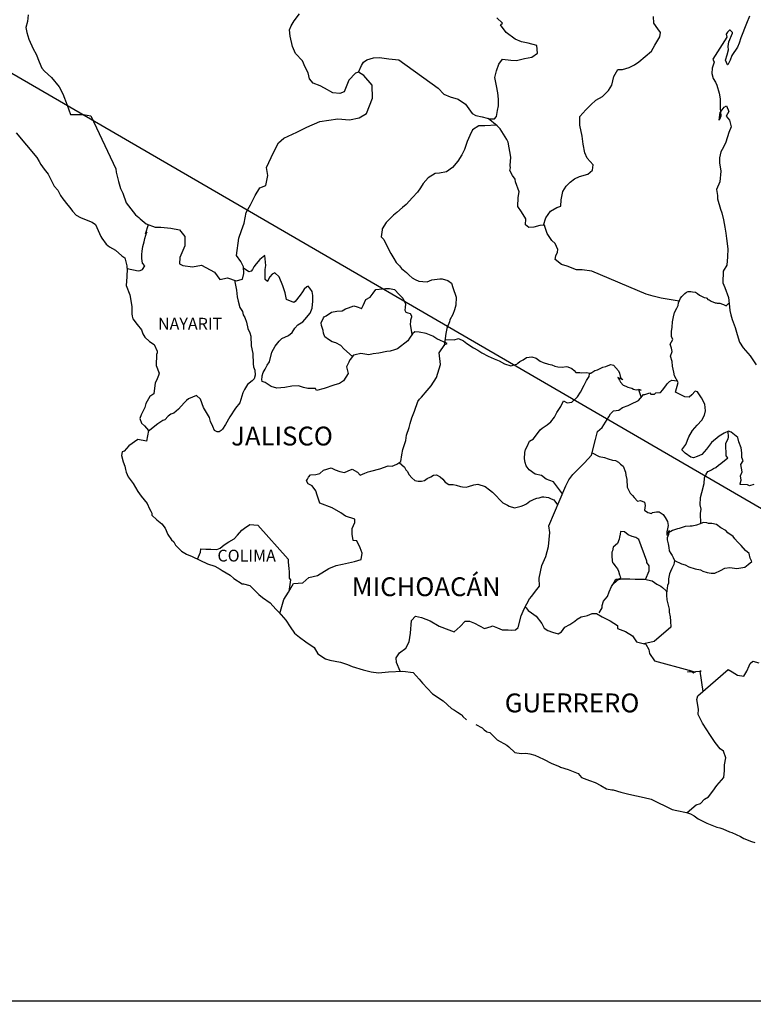
# Model space of a CAD drawing. Units: millimetres. Extents: x 797361 to 808979, y 2755600 to 2757400.
# Drawn here: x 799441 to 799534, y 2757034 to 2757159 of the extents above; entities that cross this region are included whole.
import ezdxf

# ---------------------------------------------------------------- set-up
doc = ezdxf.new("R2010")
doc.units = ezdxf.units.MM
doc.header["$LTSCALE"] = 40
doc.layers.add('Lomo', color=7, linetype='Continuous')
doc.styles.add('ROMANS', font='ROMANS', dxfattribs={"height": 0.2})
picture_1 = doc.add_image_def('image2.jpg', size_in_pixel=(1022, 614))

msp = doc.modelspace()

# ---------------------------------------------------------------- linework, layer by layer
at = {"layer": 'Lomo'}
msp.add_line((799431.36, 2757157.55), (799643.14, 2757034.61, 2.32), dxfattribs=at)
at = {"layer": 'Lomo', "color": 5, "linetype": 'Continuous'}
for p, q in [((799440.3, 2757145.07), (799442.95, 2757141.96)), ((799442.95, 2757141.96), (799443.25, 2757141.42)), ((799443.25, 2757141.42), (799443.44, 2757141.07)), ((799443.44, 2757141.07), (799443.89, 2757140.48)), ((799443.89, 2757140.48), (799444.37, 2757139.84)), ((799444.37, 2757139.84), (799445.16, 2757138.31)), ((799445.16, 2757138.31), (799445.6, 2757137.77)), ((799445.6, 2757137.77), (799445.95, 2757137.13)), ((799445.95, 2757137.13), (799446.24, 2757136.69)), ((799446.24, 2757136.69), (799446.88, 2757135.89)), ((799446.88, 2757135.89), (799447.13, 2757135.6)), ((799447.13, 2757135.6), (799447.47, 2757135.11)), ((799447.47, 2757135.11), (799447.96, 2757134.62)), ((799447.96, 2757134.62), (799448.5, 2757134.32)), ((799448.5, 2757134.32), (799449.03, 2757134.12)), ((799449.03, 2757134.12), (799449.97, 2757133.73)), ((799449.97, 2757133.73), (799450.41, 2757133.43)), ((799450.41, 2757133.43), (799451.1, 2757131.9)), ((799451.1, 2757131.9), (799451.24, 2757131.66)), ((799451.24, 2757131.66), (799451.78, 2757130.91)), ((799451.78, 2757130.91), (799452.18, 2757130.57)), ((799452.18, 2757130.57), (799452.97, 2757130.17)), ((799452.97, 2757130.17), (799453.75, 2757129.44)), ((799453.75, 2757129.44), (799454.14, 2757129.19)), ((799454.14, 2757129.19), (799454.39, 2757128.16)), ((799454.39, 2757128.16), (799454.39, 2757127.96)), ((799454.39, 2757127.96), (799454.44, 2757127.81)), ((799454.44, 2757127.81), (799454.39, 2757126.77)), ((799454.44, 2757127.81), (799454.44, 2757127.81)), ((799454.39, 2757126.77), (799454.34, 2757125.64)), ((799454.34, 2757125.64), (799454.78, 2757124.46)), ((799454.78, 2757124.46), (799455.03, 2757122.97)), ((799455.03, 2757122.97), (799455.03, 2757122.04)), ((799455.03, 2757122.04), (799455.08, 2757121.74)), ((799455.08, 2757121.74), (799455.18, 2757121.4)), ((799455.18, 2757121.4), (799455.72, 2757120.71)), ((799455.72, 2757120.71), (799456.26, 2757120.01)), ((799456.26, 2757120.01), (799456.46, 2757119.52)), ((799456.46, 2757119.52), (799456.7, 2757119.08)), ((799456.7, 2757119.08), (799457.29, 2757118.54)), ((799457.29, 2757118.54), (799457.88, 2757118.14)), ((799457.88, 2757118.14), (799458.27, 2757117.3)), ((799458.18, 2757116.86), (799458.13, 2757115.48)), ((799458.27, 2757117.1), (799458.18, 2757116.86)), ((799458.27, 2757117.3), (799458.27, 2757117.1)), ((799458.13, 2757115.48), (799458.52, 2757114.49)), ((799458.52, 2757114.49), (799458.42, 2757114.19)), ((799457.99, 2757113.25), (799457.84, 2757111.88)), ((799458.18, 2757113.56), (799457.99, 2757113.25)), ((799458.42, 2757114.19), (799458.18, 2757113.56)), ((799457.84, 2757111.88), (799457.35, 2757111.53)), ((799456.82, 2757110.64), (799456.71, 2757110.14)), ((799457.35, 2757111.53), (799456.82, 2757110.64)), ((799456.71, 2757110.14), (799456.22, 2757109.21)), ((799456.22, 2757109.21), (799456.08, 2757108.71)), ((799456.08, 2757108.71), (799456.28, 2757108.13)), ((799456.28, 2757108.13), (799456.67, 2757107.78)), ((799456.67, 2757107.78), (799457.16, 2757107.19)), ((799457.16, 2757107.19), (799456.92, 2757105.85)), ((799455.79, 2757106.05), (799454.67, 2757105.26)), ((799456.92, 2757105.85), (799455.79, 2757106.05)), ((799453.83, 2757104.47), (799453.74, 2757104.03)), ((799454.08, 2757104.56), (799453.83, 2757104.47)), ((799454.67, 2757105.26), (799454.08, 2757104.56)), ((799454.67, 2757105.26), (799454.67, 2757105.26)), ((799453.74, 2757104.03), (799453.93, 2757103.23)), ((799453.93, 2757103.23), (799454.13, 2757102.64)), ((799454.13, 2757102.64), (799454.23, 2757102.25)), ((799454.23, 2757102.25), (799454.33, 2757101.9)), ((799454.33, 2757101.9), (799454.57, 2757101.31)), ((799454.57, 2757101.31), (799455.21, 2757100.43)), ((799455.21, 2757100.43), (799455.8, 2757099.44)), ((799455.8, 2757099.44), (799456.24, 2757098.85)), ((799456.24, 2757098.85), (799456.98, 2757097.91)), ((799456.98, 2757097.91), (799457.27, 2757097.22)), ((799457.27, 2757097.22), (799457.47, 2757096.92)), ((799457.47, 2757096.92), (799457.57, 2757096.68)), ((799457.57, 2757096.68), (799457.57, 2757096.43)), ((799457.57, 2757096.43), (799458.21, 2757095.84)), ((799458.21, 2757095.84), (799458.85, 2757095.3)), ((799458.85, 2757095.3), (799459.29, 2757094.75)), ((799459.29, 2757094.75), (799459.63, 2757093.96)), ((799459.63, 2757093.96), (799460.07, 2757093.28)), ((799460.07, 2757093.28), (799460.37, 2757093.03)), ((799460.37, 2757093.03), (799460.61, 2757092.58)), ((799460.61, 2757092.58), (799461.35, 2757091.84)), ((799461.35, 2757091.84), (799461.99, 2757091.45)), ((799461.99, 2757091.45), (799462.72, 2757091.15)), ((799462.72, 2757091.15), (799464.68, 2757090.22)), ((799464.68, 2757090.22), (799464.68, 2757090.22)), ((799464.68, 2757090.22), (799465.61, 2757089.92)), ((799465.61, 2757089.92), (799466.3, 2757089.53)), ((799466.3, 2757089.53), (799466.55, 2757089.38)), ((799466.55, 2757089.38), (799467.57, 2757088.79)), ((799467.57, 2757088.79), (799468.02, 2757088.35)), ((799468.02, 2757088.35), (799469.1, 2757087.66)), ((799469.1, 2757087.66), (799469.24, 2757087.7)), ((799469.24, 2757087.7), (799469.24, 2757087.7)), ((799469.24, 2757087.7), (799470.08, 2757087.46)), ((799470.08, 2757087.46), (799471.2, 2757086.33)), ((799471.2, 2757086.33), (799471.69, 2757085.93)), ((799471.69, 2757085.93), (799472.67, 2757085.24)), ((799472.67, 2757085.24), (799473.36, 2757084.45)), ((799473.36, 2757084.45), (799473.76, 2757084.06)), ((799473.76, 2757084.06), (799474.64, 2757083.07)), ((799474.64, 2757083.07), (799475.18, 2757082.19)), ((799475.18, 2757082.19), (799475.77, 2757081.39)), ((799475.77, 2757081.39), (799476.4, 2757080.9)), ((799476.4, 2757080.9), (799477.19, 2757080.31)), ((799477.19, 2757080.31), (799478.27, 2757079.57)), ((799478.27, 2757079.57), (799478.72, 2757078.78)), ((799478.72, 2757078.78), (799479.7, 2757078.14)), ((799479.7, 2757078.14), (799480.23, 2757077.95)), ((799480.23, 2757077.95), (799481.61, 2757077.7)), ((799481.61, 2757077.7), (799482.49, 2757077.4)), ((799482.49, 2757077.4), (799483.08, 2757077.16)), ((799483.08, 2757077.16), (799484.5, 2757076.72)), ((799484.5, 2757076.72), (799485.53, 2757076.47)), ((799485.53, 2757076.47), (799486.46, 2757076.37)), ((799486.46, 2757076.37), (799487.73, 2757076.47)), ((799487.73, 2757076.47), (799489.54, 2757076.57)), ((799489.54, 2757076.57), (799490.87, 2757076.38)), ((799490.87, 2757076.38), (799491.61, 2757075.54)), ((799491.61, 2757075.54), (799492.05, 2757075.04)), ((799492.05, 2757075.04), (799493.33, 2757073.67)), ((799493.33, 2757073.67), (799494.7, 2757072.78)), ((799494.7, 2757072.78), (799495.72, 2757071.79)), ((799495.72, 2757071.79), (799496.12, 2757071.6)), ((799496.12, 2757071.6), (799496.12, 2757071.6)), ((799496.12, 2757071.6), (799496.51, 2757071.35)), ((799496.51, 2757071.35), (799496.95, 2757071.05)), ((799496.95, 2757071.05), (799497.05, 2757070.95)), ((799497.05, 2757070.95), (799497.2, 2757070.8)), ((799497.2, 2757070.8), (799497.64, 2757070.37)), ((799498.82, 2757069.77), (799499.65, 2757069.33)), ((799499.65, 2757069.33), (799499.9, 2757069.08)), ((799499.9, 2757069.08), (799500.19, 2757068.89)), ((799500.19, 2757068.89), (799500.24, 2757068.83)), ((799500.24, 2757068.83), (799500.63, 2757068.74)), ((799500.63, 2757068.74), (799501.56, 2757067.8)), ((799501.56, 2757067.8), (799502.79, 2757067.16)), ((799502.79, 2757067.16), (799503.04, 2757066.91)), ((799503.04, 2757066.91), (799503.82, 2757066.23)), ((799503.82, 2757066.23), (799504.6, 2757066.08)), ((799504.6, 2757066.08), (799505.19, 2757066.13)), ((799505.19, 2757066.13), (799505.73, 2757066.03)), ((799505.73, 2757066.03), (799506.37, 2757065.88)), ((799506.37, 2757065.88), (799507.44, 2757065.34)), ((799507.44, 2757065.34), (799508.53, 2757064.8)), ((799508.53, 2757064.8), (799509.51, 2757064.41)), ((799509.51, 2757064.41), (799509.6, 2757064.36)), ((799509.6, 2757064.36), (799510.58, 2757064.06)), ((799510.58, 2757064.06), (799511.86, 2757063.52)), ((799511.86, 2757063.52), (799512.3, 2757063.03)), ((799512.3, 2757063.03), (799513.33, 2757062.63)), ((799513.33, 2757062.63), (799514.02, 2757062.39)), ((799514.02, 2757062.39), (799514.76, 2757061.99)), ((799514.76, 2757061.99), (799515.49, 2757061.6)), ((799515.49, 2757061.6), (799516.17, 2757061.45)), ((799516.17, 2757061.45), (799516.32, 2757061.45)), ((799516.32, 2757061.45), (799517.3, 2757061.15)), ((799517.3, 2757061.15), (799518.33, 2757060.91)), ((799518.33, 2757060.91), (799520.29, 2757060.47)), ((799520.29, 2757060.47), (799521.17, 2757060.27)), ((799521.17, 2757060.27), (799523.82, 2757058.94)), ((799523.82, 2757058.94), (799524.41, 2757058.84)), ((799524.41, 2757058.84), (799525.68, 2757058.59)), ((799525.68, 2757058.59), (799526.18, 2757058.4)), ((799526.18, 2757058.4), (799526.62, 2757058.16)), ((799526.62, 2757058.16), (799527.15, 2757057.76)), ((799527.15, 2757057.76), (799528.24, 2757057.22)), ((799528.24, 2757057.22), (799529.51, 2757056.72)), ((799529.51, 2757056.72), (799529.9, 2757056.63)), ((799529.9, 2757056.63), (799530.29, 2757056.48)), ((799530.29, 2757056.48), (799531.13, 2757056.13)), ((799531.13, 2757056.13), (799531.42, 2757056.04)), ((799531.42, 2757056.04), (799532.55, 2757055.5)), ((799532.55, 2757055.5), (799532.94, 2757055.25)), ((799532.94, 2757055.25), (799533.92, 2757054.9)), ((799533.92, 2757054.9), (799534.36, 2757054.76))]:
    msp.add_line(p, q, dxfattribs=at)
at = {"layer": 'Lomo', "color": 7, "linetype": 'Continuous'}
for p, q in [((799471.96, 2757129.46), (799471.32, 2757128.96)), ((799472.11, 2757128.22), (799471.96, 2757129.46)), ((799470.88, 2757128.42), (799470.59, 2757128.02)), ((799471.32, 2757128.96), (799470.88, 2757128.42)), ((799472.01, 2757127.68), (799472.11, 2757128.22)), ((799469.95, 2757127.39), (799469.27, 2757127.88)), ((799470.24, 2757127.48), (799469.95, 2757127.39)), ((799470.39, 2757127.68), (799470.24, 2757127.48)), ((799470.59, 2757128.02), (799470.39, 2757127.68)), ((799472.01, 2757127.18), (799472.01, 2757127.68)), ((799472.01, 2757126.4), (799472.01, 2757127.18)), ((799472.9, 2757127.08), (799472.6, 2757126.74)), ((799473.24, 2757127.28), (799472.9, 2757127.08)), ((799473.78, 2757126.74), (799473.24, 2757127.28)), ((799472.31, 2757126.15), (799472.01, 2757126.4)), ((799472.6, 2757126.74), (799472.31, 2757126.2)), ((799472.31, 2757126.2), (799472.31, 2757126.15)), ((799474.27, 2757125.6), (799473.78, 2757126.74)), ((799474.56, 2757124.72), (799474.27, 2757125.6)), ((799474.72, 2757123.88), (799474.56, 2757124.72)), ((799476.48, 2757124.42), (799475.85, 2757123.63)), ((799476.78, 2757124.86), (799476.48, 2757124.42)), ((799476.98, 2757125.2), (799476.78, 2757124.86)), ((799477.32, 2757125.5), (799476.98, 2757125.2)), ((799477.47, 2757125.55), (799477.32, 2757125.5)), ((799477.71, 2757125.3), (799477.47, 2757125.55)), ((799478, 2757124.91), (799477.71, 2757125.3)), ((799478.1, 2757124.37), (799478, 2757124.91)), ((799478.1, 2757123.68), (799478.1, 2757124.37)), ((799475.65, 2757123.48), (799474.72, 2757123.88)), ((799475.85, 2757123.63), (799475.65, 2757123.48)), ((799478.01, 2757122.79), (799478.1, 2757123.68)), ((799477.08, 2757121.31), (799477.76, 2757122.14)), ((799477.76, 2757122.14), (799478.01, 2757122.79)), ((799475.8, 2757120.23), (799476.19, 2757120.63)), ((799476.19, 2757120.63), (799476.83, 2757121.02)), ((799476.83, 2757121.02), (799477.08, 2757121.31)), ((799474.97, 2757119.29), (799475.46, 2757119.68)), ((799475.46, 2757119.68), (799475.8, 2757120.23)), ((799490.78, 2757119.52), (799490.38, 2757118.93)), ((799491.07, 2757119.76), (799490.78, 2757119.52)), ((799491.61, 2757119.71), (799491.07, 2757119.76)), ((799492.5, 2757119.56), (799491.61, 2757119.71)), ((799493.38, 2757119.21), (799492.5, 2757119.56)), ((799473.29, 2757117.92), (799473.79, 2757118.56)), ((799473.79, 2757118.56), (799474.13, 2757118.9)), ((799474.13, 2757118.9), (799474.97, 2757119.29)), ((799490.19, 2757118.63), (799488.86, 2757117.59)), ((799490.38, 2757118.93), (799490.19, 2757118.63)), ((799493.87, 2757118.87), (799493.38, 2757119.21)), ((799495.2, 2757118.27), (799493.87, 2757118.87)), ((799494.17, 2757117.1), (799494.9, 2757118.13)), ((799494.9, 2757118.13), (799495.2, 2757118.27)), ((799472.56, 2757115.94), (799472.86, 2757117.18)), ((799472.86, 2757117.18), (799473.29, 2757117.92)), ((799483.46, 2757116.82), (799483.27, 2757116.77)), ((799484.2, 2757117.01), (799483.46, 2757116.82)), ((799485.23, 2757116.82), (799484.2, 2757117.01)), ((799485.77, 2757116.96), (799485.23, 2757116.82)), ((799486.5, 2757117.06), (799485.77, 2757116.96)), ((799487.49, 2757117.25), (799486.5, 2757117.06)), ((799487.93, 2757117.3), (799487.49, 2757117.25)), ((799488.47, 2757117.45), (799487.93, 2757117.3)), ((799488.86, 2757117.59), (799488.47, 2757117.45)), ((799488.86, 2757117.59), (799488.86, 2757117.59)), ((799494.32, 2757115.62), (799494.17, 2757117.1)), ((799472.27, 2757115.5), (799472.56, 2757115.94)), ((799482.67, 2757115.88), (799482.39, 2757115.29)), ((799482.78, 2757116.18), (799482.67, 2757115.88)), ((799482.83, 2757116.22), (799482.78, 2757116.18)), ((799483.27, 2757116.77), (799482.83, 2757116.22)), ((799494.17, 2757115.03), (799494.32, 2757115.62)), ((799471.63, 2757114.17), (799471.77, 2757114.56)), ((799471.77, 2757114.56), (799472.02, 2757115.01)), ((799472.02, 2757115.01), (799472.27, 2757115.5)), ((799482.58, 2757114.45), (799482, 2757113.52)), ((799482.39, 2757115.29), (799482.43, 2757115.14)), ((799482.43, 2757115.14), (799482.58, 2757114.45)), ((799493.83, 2757113.94), (799494.17, 2757115.03)), ((799471.58, 2757113.68), (799471.63, 2757114.03)), ((799471.63, 2757113.43), (799471.58, 2757113.68)), ((799471.63, 2757114.03), (799471.63, 2757114.17)), ((799472.02, 2757113.29), (799471.63, 2757113.43)), ((799472.76, 2757112.79), (799472.02, 2757113.29)), ((799481.5, 2757113.17), (799480.77, 2757112.98)), ((799482, 2757113.52), (799481.5, 2757113.17)), ((799493.14, 2757112.9), (799493.83, 2757113.94)), ((799473.49, 2757112.6), (799472.76, 2757112.79)), ((799474.53, 2757112.69), (799473.49, 2757112.6)), ((799475.41, 2757112.84), (799474.53, 2757112.69)), ((799476.24, 2757112.88), (799475.41, 2757112.84)), ((799476.88, 2757112.68), (799476.24, 2757112.88)), ((799477.43, 2757112.53), (799476.88, 2757112.68)), ((799478.41, 2757112.53), (799477.43, 2757112.53)), ((799478.55, 2757112.29), (799478.41, 2757112.53)), ((799478.41, 2757112.53), (799478.41, 2757112.53)), ((799479.54, 2757112.53), (799478.55, 2757112.29)), ((799480.77, 2757112.98), (799479.54, 2757112.53)), ((799491.91, 2757111.43), (799492.65, 2757112.31)), ((799492.65, 2757112.31), (799493.14, 2757112.9)), ((799491.03, 2757109.66), (799491.47, 2757110.89)), ((799491.47, 2757110.89), (799491.67, 2757111.18)), ((799491.67, 2757111.18), (799491.91, 2757111.43)), ((799490.68, 2757108.82), (799491.03, 2757109.66)), ((799490.34, 2757107.58), (799490.49, 2757108.08)), ((799490.49, 2757108.08), (799490.68, 2757108.82)), ((799490.01, 2757106.6), (799490.34, 2757107.58)), ((799489.56, 2757104.78), (799489.91, 2757105.91)), ((799489.91, 2757105.91), (799490.01, 2757106.6)), ((799489.41, 2757104.09), (799489.56, 2757104.78)), ((799488.78, 2757102.9), (799489.27, 2757103.25)), ((799489.27, 2757103.25), (799489.41, 2757104.09)), ((799478.96, 2757101.74), (799479.45, 2757102.13)), ((799479.45, 2757102.13), (799480.43, 2757102.43)), ((799480.43, 2757102.43), (799480.92, 2757102.18)), ((799480.92, 2757102.18), (799481.51, 2757101.98)), ((799481.51, 2757101.98), (799482.1, 2757101.83)), ((799482.1, 2757101.83), (799482.59, 2757102.08)), ((799482.59, 2757102.08), (799483.08, 2757102.27)), ((799483.08, 2757102.27), (799483.77, 2757101.88)), ((799483.77, 2757101.88), (799484.11, 2757101.53)), ((799484.11, 2757101.53), (799484.7, 2757101.78)), ((799484.7, 2757101.78), (799485.15, 2757101.92)), ((799485.15, 2757101.92), (799485.48, 2757102.02)), ((799485.48, 2757102.02), (799486.62, 2757102.32)), ((799486.62, 2757102.32), (799487.69, 2757102.71)), ((799487.69, 2757102.71), (799488.18, 2757102.66)), ((799488.18, 2757102.66), (799488.78, 2757102.9)), ((799477.28, 2757100.8), (799477.39, 2757101)), ((799477.49, 2757100.4), (799477.28, 2757100.8)), ((799477.39, 2757101), (799477.53, 2757101.24)), ((799477.53, 2757101.24), (799477.78, 2757101.54)), ((799477.78, 2757101.54), (799478.46, 2757101.59)), ((799478.46, 2757101.59), (799478.96, 2757101.74)), ((799478.02, 2757100.16), (799477.49, 2757100.4)), ((799478.47, 2757099.52), (799478.02, 2757100.16)), ((799478.62, 2757098.98), (799478.47, 2757099.52)), ((799478.96, 2757097.94), (799478.62, 2757098.98)), ((799480.53, 2757097.35), (799478.96, 2757097.94)), ((799481.66, 2757096.7), (799480.53, 2757097.35)), ((799482.25, 2757096.31), (799481.66, 2757096.7)), ((799483.43, 2757095.91), (799482.25, 2757096.31)), ((799483.43, 2757095.47), (799483.43, 2757095.91)), ((799468.5, 2757093.87), (799469.04, 2757094.5)), ((799469.04, 2757094.5), (799469.39, 2757094.75)), ((799469.39, 2757094.75), (799470.07, 2757095.24)), ((799470.07, 2757095.24), (799471.1, 2757095.14)), ((799471.1, 2757095.14), (799474.94, 2757090.8)), ((799483.08, 2757094.73), (799483.43, 2757095.47)), ((799483.08, 2757093.99), (799483.08, 2757094.73)), ((799466.78, 2757092.64), (799467.37, 2757093.03)), ((799467.37, 2757093.03), (799468.06, 2757093.42)), ((799468.06, 2757093.42), (799468.5, 2757093.87)), ((799483.23, 2757093.2), (799483.08, 2757093.99)), ((799483.68, 2757093.15), (799483.23, 2757093.2)), ((799484.12, 2757092.26), (799483.68, 2757093.15)), ((799463.79, 2757091.7), (799463.84, 2757092.15)), ((799463.84, 2757092.15), (799464.48, 2757092.1)), ((799464.48, 2757092.1), (799465.11, 2757092.1)), ((799465.11, 2757092.1), (799465.85, 2757092.05)), ((799465.85, 2757092.05), (799466.29, 2757092.24)), ((799466.29, 2757092.24), (799466.78, 2757092.64)), ((799484.37, 2757091.57), (799484.12, 2757092.26)), ((799463.4, 2757090.83), (799463.79, 2757091.7)), ((799474.94, 2757090.8), (799474.94, 2757090.45)), ((799481.86, 2757090.2), (799483.38, 2757090.54)), ((799483.38, 2757090.54), (799484.22, 2757090.78)), ((799484.22, 2757090.78), (799484.37, 2757091.57)), ((799474.94, 2757090.45), (799474.99, 2757090.06)), ((799474.99, 2757090.06), (799475.03, 2757089.57)), ((799475.03, 2757089.57), (799475.08, 2757089.27)), ((799475.08, 2757089.27), (799475.08, 2757089.08)), ((799478.67, 2757088.73), (799480.14, 2757089.61)), ((799480.14, 2757089.61), (799481.07, 2757090)), ((799481.07, 2757090), (799481.86, 2757090.2)), ((799475.24, 2757088.19), (799475.05, 2757086.72)), ((799475.08, 2757089.08), (799475.08, 2757088.38)), ((799475.08, 2757088.38), (799475.24, 2757088.19)), ((799476.81, 2757087.79), (799477.59, 2757088.48)), ((799477.59, 2757088.48), (799478.67, 2757088.73)), ((799474.99, 2757086.61), (799475.63, 2757087.74)), ((799475.63, 2757087.74), (799476.81, 2757087.79)), ((799473.88, 2757083.92), (799474.4, 2757085.67)), ((799474.4, 2757085.67), (799474.99, 2757086.61))]:
    msp.add_line(p, q, dxfattribs=at)
for points in [[(799441.84, 2757160.11), (799441.74, 2757159.27), (799441.54, 2757158.49), (799441.69, 2757157.85), (799441.94, 2757157.01), (799442.48, 2757155.77), (799442.87, 2757155.09), (799443.26, 2757154.14), (799443.6, 2757153.31), (799443.9, 2757152.92), (799444.83, 2757152.12), (799445.77, 2757150.94), (799446.26, 2757150.05), (799446.8, 2757148.62), (799447.25, 2757147.43), (799448.87, 2757147.43), (799449.8, 2757147.24), (799453, 2757140.52), (799453.05, 2757140.08), (799453.34, 2757138.9), (799453.59, 2757138.01), (799453.88, 2757137.42), (799454.32, 2757136.18), (799454.91, 2757135.4), (799455.51, 2757134.66), (799455.95, 2757134.31), (799456.1, 2757134.16), (799456.88, 2757133.52), (799458.01, 2757133.07), (799458.74, 2757133.07), (799460.02, 2757132.97), (799461.11, 2757132.72), (799461.8, 2757131.88), (799461.8, 2757130.7), (799461.16, 2757129.22), (799461.11, 2757128.43), (799461.55, 2757128.19), (799462.78, 2757128.04), (799463.91, 2757128.23), (799465.58, 2757127.35), (799466.26, 2757126.4), (799467.2, 2757126.65), (799468.33, 2757126.26), (799469.11, 2757126.45), (799469.31, 2757127.19), (799469.26, 2757128.02), (799468.92, 2757128.72), (799468.37, 2757129.46), (799468.67, 2757131.68), (799469.01, 2757132.66), (799469.36, 2757133.6), (799469.6, 2757134.93), (799470.14, 2757135.91), (799470.73, 2757137.1), (799471.32, 2757138.08), (799472.1, 2757138.37), (799472.35, 2757139.66), (799472.2, 2757140.69), (799473.08, 2757142.57), (799473.72, 2757143.8), (799474.41, 2757144.43), (799476.03, 2757145.17), (799477.31, 2757145.81), (799478.97, 2757146.55), (799481.28, 2757146.89), (799482.75, 2757146.74), (799483.98, 2757146.98), (799484.91, 2757147.57), (799485.7, 2757149.49), (799485.64, 2757151.17), (799484.56, 2757152.4), (799483.92, 2757152.8), (799483.53, 2757152.7), (799482.65, 2757151.81), (799482.06, 2757150.29), (799481.53, 2757150.09), (799480.64, 2757150.19), (799479.56, 2757150.78), (799479.02, 2757151.08), (799478.13, 2757151.43), (799477.64, 2757151.97), (799477.49, 2757152.71), (799477.49, 2757152.71), (799477.1, 2757153.45), (799476.76, 2757154.25), (799475.87, 2757155.18), (799475.48, 2757156.07), (799475.18, 2757157.4), (799475.13, 2757158.19), (799475.33, 2757158.73), (799475.72, 2757159.33), (799476.4, 2757160.25)], [(799483.92, 2757152.8), (799484.27, 2757153.64), (799484.52, 2757154.08), (799484.96, 2757154.38), (799485.79, 2757154.62), (799486.58, 2757154.67), (799487.75, 2757154.52), (799489.03, 2757154.37), (799494.04, 2757150.76), (799494.78, 2757150.03), (799495.57, 2757149.68), (799496.6, 2757149.38), (799497.53, 2757148.74), (799498.37, 2757147.55), (799498.82, 2757147.3), (799499.65, 2757147.11), (799500.29, 2757146.95), (799500.63, 2757146.86), (799501.21, 2757146.86), (799501.46, 2757147.16), (799501.61, 2757147.94), (799501.71, 2757148.53), (799501.71, 2757149.37), (799501.66, 2757150.16), (799501.46, 2757151.09), (799501.26, 2757152.14), (799501.46, 2757152.98), (799501.75, 2757153.81), (799502.24, 2757154.45), (799503.28, 2757154.35), (799504.01, 2757154.3), (799505.05, 2757154.54), (799505.97, 2757154.74), (799506.71, 2757155.23), (799506.61, 2757156.21), (799505.48, 2757156.51), (799504.65, 2757156.66), (799503.86, 2757157.01), (799502.68, 2757157.85), (799501.99, 2757158.84), (799502.24, 2757159.04), (799501.5, 2757159.72)], [(799507.46, 2757133.33), (799507.76, 2757134.27), (799508.34, 2757135.11), (799509.13, 2757135.6), (799509.68, 2757135.75), (799509.72, 2757136.54), (799509.92, 2757137.63), (799510.36, 2757138.31), (799510.85, 2757138.81), (799511.39, 2757139.25), (799512.03, 2757139.54), (799513.11, 2757139.84), (799513.7, 2757140.34), (799513.79, 2757141.02), (799513.01, 2757141.86), (799512.71, 2757142.55), (799512.52, 2757143.63), (799512.37, 2757144.67), (799512.07, 2757146.05), (799512.07, 2757147.18), (799512.85, 2757148.02), (799513.49, 2757148.66), (799514.13, 2757149.25), (799514.96, 2757149.7), (799515.75, 2757150.48), (799516.15, 2757151.17), (799516.39, 2757152.26), (799516.93, 2757153.14), (799517.52, 2757153.14), (799518.35, 2757153.39), (799519.04, 2757153.73), (799519.58, 2757154.12), (799520.41, 2757154.81), (799521.2, 2757155.5), (799521.64, 2757156.24), (799522.28, 2757157.32), (799522.33, 2757157.87), (799522.03, 2757158.31), (799521.49, 2757159.05), (799521.44, 2757159.89)], [(799524.74, 2757123.64), (799522.45, 2757124.05), (799521.42, 2757124.3), (799520.53, 2757124.54), (799513.61, 2757127.47), (799512.38, 2757127.67), (799511.64, 2757127.67), (799510.46, 2757128.11), (799509.73, 2757128.31), (799508.94, 2757128.95), (799509.04, 2757129.44), (799509.23, 2757129.89), (799509.29, 2757130.24), (799508.94, 2757131.02), (799508.5, 2757131.37), (799507.91, 2757132.26), (799507.57, 2757133.29), (799507.61, 2757133.34), (799506.97, 2757133.29), (799506.23, 2757133.1), (799505.6, 2757133.05), (799505.16, 2757133.39), (799505.21, 2757134.13), (799504.66, 2757135.02), (799504.17, 2757135.71), (799504.22, 2757136.85), (799504.37, 2757137.59), (799503.88, 2757138.87), (799503.83, 2757139.21), (799503.49, 2757139.66), (799503.18, 2757140.3), (799503.24, 2757140.64), (799503.23, 2757140.94), (799503.28, 2757141.97), (799502.94, 2757143.9), (799502.79, 2757144.24), (799501.95, 2757145.58), (799501.81, 2757145.72), (799501.56, 2757145.97), (799500.4, 2757146.93)], [(799501.47, 2757146.05), (799499.99, 2757145.97), (799499.21, 2757145.97), (799498.42, 2757145.48), (799498.08, 2757144.74), (799497.73, 2757144), (799497.39, 2757142.97), (799497.05, 2757142.28), (799496.56, 2757141.49), (799495.87, 2757140.66), (799495.09, 2757140.11), (799494.2, 2757139.97), (799493.66, 2757139.92), (799492.77, 2757139.38), (799492.14, 2757138.64), (799491.8, 2757138.1), (799491.4, 2757137.55), (799490.77, 2757136.87), (799489.98, 2757135.98), (799489.49, 2757135.58), (799488.8, 2757134.95), (799488.36, 2757134.6), (799487.43, 2757133.67), (799486.93, 2757132.88), (799486.93, 2757132.73), (799486.79, 2757131.85), (799487.14, 2757131.5), (799487.63, 2757130.46), (799488.02, 2757129.72), (799488.41, 2757129.08), (799488.71, 2757128.59), (799489.1, 2757128.15), (799489.39, 2757127.8), (799489.99, 2757127.31), (799490.34, 2757126.96), (799490.72, 2757126.61), (799491.11, 2757126.42), (799491.56, 2757126.22), (799492.1, 2757126.17), (799492.64, 2757126.12), (799493.23, 2757126.36), (799494.26, 2757126.51), (799494.56, 2757126.51), (799495.29, 2757126.31), (799495.73, 2757125.97), (799495.93, 2757125.38), (799496.32, 2757124.19), (799496.28, 2757123.15), (799496.13, 2757122.56), (799495.93, 2757121.97), (799495.54, 2757121.28), (799495.49, 2757121.04), (799495.2, 2757120.3), (799495.15, 2757120.2), (799495, 2757119.56), (799494.8, 2757117.98)], [(799454.44, 2757127.81), (799455.85, 2757127.51), (799456.1, 2757127.55), (799456.4, 2757127.7), (799456.69, 2757128.15), (799456.39, 2757128.49), (799456.3, 2757129.08), (799456.3, 2757129.62), (799456.35, 2757130.02), (799456.39, 2757130.32), (799456.44, 2757130.61), (799456.59, 2757131.2), (799456.69, 2757131.65), (799456.93, 2757132.49), (799456.78, 2757132.24), (799457.18, 2757133.4)], [(799468.1, 2757126.34), (799468.38, 2757125.07), (799468.47, 2757124.23), (799468.58, 2757123.64), (799468.77, 2757122.85), (799469.12, 2757122.36), (799469.21, 2757121.92), (799469.42, 2757121.57), (799469.66, 2757120.98), (799469.81, 2757120.19), (799470.05, 2757119.64), (799470.2, 2757119.2), (799470.25, 2757117.97), (799470.45, 2757116.98), (799470.5, 2757115.7), (799470.54, 2757115.3), (799470.69, 2757114.86), (799470.75, 2757114.22), (799470.6, 2757113.78), (799470.35, 2757113.53), (799469.77, 2757113.05), (799469.38, 2757112.4), (799469.17, 2757112.01), (799468.78, 2757110.73), (799468.25, 2757110.03), (799467.51, 2757108.95), (799466.97, 2757107.96), (799466.58, 2757107.37), (799466.43, 2757107.18), (799466.14, 2757107.03), (799465.89, 2757107.03), (799465.55, 2757107.18), (799465.35, 2757107.72), (799465.05, 2757108.36), (799464.91, 2757108.86), (799464.56, 2757109.5), (799464.17, 2757110.14), (799463.77, 2757111.18), (799463.28, 2757111.67), (799462.25, 2757111.23), (799462, 2757111.03), (799461.71, 2757110.73), (799460.98, 2757109.9), (799460.39, 2757109.41), (799459.99, 2757109.26), (799459.65, 2757109.01), (799459.26, 2757108.57), (799458.97, 2757108.48), (799458.37, 2757108.03), (799457.14, 2757107.07)], [(799483.13, 2757116.6), (799482.04, 2757117.61), (799481.65, 2757118), (799481.01, 2757118.35), (799480.56, 2757118.5), (799480.07, 2757118.79), (799479.63, 2757119.14), (799479.44, 2757119.58), (799479.38, 2757119.93), (799479.19, 2757120.57), (799479.14, 2757120.91), (799479.43, 2757121.55), (799479.53, 2757121.65), (799479.78, 2757121.8), (799480.46, 2757122.24), (799481.15, 2757122.39), (799481.83, 2757122.44), (799482.23, 2757122.68), (799482.62, 2757122.83), (799483.31, 2757123.08), (799483.75, 2757122.93), (799484.2, 2757122.78), (799484.29, 2757122.68), (799484.49, 2757123.13), (799484.83, 2757123.86), (799485.38, 2757124.15), (799485.77, 2757124.7), (799486.11, 2757125.14), (799487.34, 2757125.29), (799487.83, 2757125.29), (799488.47, 2757125.14), (799489.06, 2757124.5), (799489.55, 2757124.05), (799489.7, 2757123.66), (799489.89, 2757123.31), (799489.84, 2757122.87), (799489.79, 2757122.53), (799489.94, 2757122.28), (799490.19, 2757122.18), (799490.48, 2757122.08), (799490.63, 2757121.78), (799490.63, 2757121.63), (799490.53, 2757121.24), (799490.53, 2757121.09), (799490.48, 2757120.75), (799490.7, 2757119.4)], [(799534.25, 2757100.32), (799533.67, 2757100.17), (799533.42, 2757100.27), (799532.48, 2757100.32), (799532.48, 2757100.42), (799532.63, 2757100.86), (799532.54, 2757101.41), (799532.73, 2757101.95), (799532.58, 2757102.88), (799532.88, 2757103.33), (799532.72, 2757103.77), (799532.72, 2757104.36), (799532.72, 2757104.36), (799532.63, 2757105), (799532.34, 2757105.75), (799532.19, 2757106.29), (799531.35, 2757106.98), (799531, 2757107.12), (799530.47, 2757106.84), (799529.83, 2757106.49), (799528.85, 2757105.65), (799528.21, 2757104.81), (799527.62, 2757104.13), (799527.03, 2757103.88), (799526.54, 2757103.73), (799526.2, 2757103.79), (799525.51, 2757104.33), (799525.06, 2757104.72), (799525.56, 2757105.41), (799525.95, 2757106.4), (799526.44, 2757107.19), (799527.03, 2757107.87), (799527.62, 2757108.52), (799527.96, 2757109.15), (799528.06, 2757109.69), (799528.01, 2757110.53), (799527.57, 2757111.37), (799527.07, 2757112.11), (799526.78, 2757112.21), (799526.34, 2757111.72), (799526, 2757111.43), (799525.45, 2757111.47), (799524.28, 2757112.07), (799524.62, 2757113.3), (799524.12, 2757114.14), (799524.03, 2757114.63), (799523.88, 2757115.37), (799523.83, 2757115.96), (799523.63, 2757116.65), (799523.83, 2757117.25), (799523.73, 2757117.69), (799523.59, 2757118.19), (799523.93, 2757118.77), (799523.73, 2757119.17), (799523.73, 2757119.81), (799523.83, 2757120.35), (799523.87, 2757121.04), (799524.02, 2757121.68), (799524.12, 2757122.22), (799524.41, 2757122.77), (799524.61, 2757123.11), (799524.66, 2757123.45), (799524.9, 2757124.05), (799525.05, 2757124.24), (799525.3, 2757124.49), (799525.45, 2757124.64), (799525.64, 2757124.79), (799525.89, 2757124.89), (799526.23, 2757124.89), (799526.43, 2757124.83), (799526.82, 2757124.79), (799527.07, 2757124.64), (799527.31, 2757124.44), (799527.9, 2757124.14), (799528.15, 2757124.09), (799528.24, 2757124.04), (799528.39, 2757123.89), (799528.54, 2757123.84), (799528.79, 2757123.65), (799529.32, 2757123.45), (799529.43, 2757123.45), (799529.57, 2757123.4), (799529.92, 2757123.39), (799530.26, 2757123.3), (799530.36, 2757123.25), (799530.55, 2757123.15), (799530.7, 2757123.05), (799530.7, 2757123.05), (799531.09, 2757123.45)], [(799494.9, 2757118.8), (799496.08, 2757118.72), (799496.63, 2757118.92), (799497.26, 2757118.62), (799497.7, 2757118.27), (799498.54, 2757117.73), (799499.08, 2757117.43), (799499.62, 2757117.08), (799500.41, 2757116.64), (799501.19, 2757116.3), (799501.83, 2757116.05), (799502.47, 2757115.7), (799503.3, 2757115.45), (799504.04, 2757115.65), (799504.19, 2757115.75), (799504.43, 2757116), (799504.88, 2757116.19), (799505.27, 2757116.49), (799505.95, 2757116.59), (799506.5, 2757116.39), (799507.03, 2757116.04), (799507.43, 2757115.84), (799508.07, 2757115.64), (799508.51, 2757115.55), (799508.9, 2757115.4), (799509.29, 2757115.3), (799509.88, 2757115.24), (799510.33, 2757115.34), (799510.57, 2757115.29), (799511.07, 2757115.09), (799511.36, 2757114.85), (799511.56, 2757114.6), (799512.09, 2757114.6), (799512.34, 2757114.55), (799512.98, 2757114.6), (799513.37, 2757114.5), (799513.52, 2757114.5), (799513.32, 2757114.4), (799513.32, 2757114.45), (799513.62, 2757114.6), (799514.01, 2757114.85), (799514.31, 2757114.94), (799514.99, 2757115.24), (799515.39, 2757115.34), (799515.68, 2757115.48), (799516.02, 2757115.58), (799516.37, 2757115.53), (799517.01, 2757114.79), (799517.11, 2757114.5), (799517.26, 2757113.95), (799517.54, 2757113.66), (799516.91, 2757113.95), (799517.11, 2757113.61), (799517.26, 2757113.36), (799517.6, 2757112.96), (799517.94, 2757112.82), (799518.18, 2757112.72), (799518.68, 2757112.57), (799518.92, 2757112.47), (799519.26, 2757112.37), (799519.47, 2757112.42), (799519.9, 2757112.32), (799519.9, 2757112.32), (799519.55, 2757112.4), (799519.88, 2757111.41)], [(799509.86, 2757099.13), (799508.72, 2757100.65), (799507.79, 2757101), (799507.2, 2757101.45), (799506.41, 2757101.65), (799505.62, 2757102.19), (799505.23, 2757102.68), (799505.13, 2757103.13), (799505.03, 2757103.57), (799505.08, 2757104.41), (799505.18, 2757104.8), (799505.37, 2757105.15), (799505.67, 2757105.83), (799506.16, 2757106.13), (799507.04, 2757107.27), (799507.29, 2757107.51), (799507.93, 2757107.9), (799508.37, 2757108.3), (799508.86, 2757108.89), (799509.15, 2757109.48), (799509.64, 2757110.27), (799509.98, 2757110.96), (799510.47, 2757110.71), (799511.07, 2757110.81), (799511.8, 2757111.49), (799512.15, 2757112.09), (799512.64, 2757112.98), (799512.93, 2757113.56), (799513.28, 2757114.06), (799513.32, 2757114.4)], [(799489.21, 2757076.56), (799488.75, 2757077.66), (799488.7, 2757078.26), (799489.14, 2757078.89), (799489.93, 2757079.49), (799490.37, 2757080.28), (799490.51, 2757081.41), (799490.66, 2757083.03), (799491.15, 2757083.58), (799491.93, 2757083.38), (799493.02, 2757082.98), (799494.19, 2757082.29), (799495.38, 2757081.84), (799496.06, 2757081.55), (799496.85, 2757082.23), (799497.49, 2757082.93), (799498.02, 2757082.93), (799498.66, 2757082.68), (799499.94, 2757081.99), (799500.78, 2757082.23), (799500.97, 2757082.33), (799501.61, 2757082.09), (799502.2, 2757081.83), (799502.94, 2757081.83), (799503.38, 2757081.78), (799503.87, 2757081.83), (799504.21, 2757082.13), (799504.6, 2757083.6), (799505, 2757084.49), (799505.68, 2757085.78), (799505.97, 2757086.12), (799506.42, 2757086.76), (799506.96, 2757087.4), (799506.91, 2757088.38), (799507.25, 2757090.01), (799507.74, 2757091.14), (799508.08, 2757092.43), (799508.28, 2757094.2), (799508.13, 2757095.08), (799510.29, 2757100.16), (799510.68, 2757100.9), (799511.17, 2757101.59), (799512.15, 2757102.58), (799512.69, 2757103.07), (799513.57, 2757104.05), (799514.07, 2757106.07), (799514.31, 2757107.05), (799514.94, 2757107.6), (799515.78, 2757108.93), (799515.98, 2757109.32), (799516.38, 2757109.71), (799517.06, 2757109.77), (799517.5, 2757110.11), (799518.24, 2757110.36), (799518.58, 2757110.55), (799519.56, 2757111), (799520, 2757111.58), (799520.2, 2757111.78), (799520.35, 2757111.78), (799520.99, 2757111.98), (799521.13, 2757111.83), (799521.58, 2757111.83), (799521.77, 2757111.98), (799522.36, 2757112.02), (799522.66, 2757112.37), (799523.1, 2757113), (799523.2, 2757113.15), (799523.49, 2757113.45), (799523.79, 2757113.6), (799524.48, 2757113.54)], [(799527.5, 2757095.36), (799527.43, 2757096.64), (799527.53, 2757097.17), (799527.38, 2757097.72), (799527.43, 2757098.65), (799527.62, 2757099.3), (799527.92, 2757100.43), (799527.97, 2757101.17), (799528.16, 2757101.66), (799528.36, 2757101.96), (799528.51, 2757102), (799528.85, 2757102.2), (799529.1, 2757102.35), (799529.39, 2757102.49), (799529.73, 2757102.79), (799530.03, 2757102.99), (799530.91, 2757103.72), (799530.72, 2757103.97), (799530.72, 2757104.37), (799530.67, 2757105.11), (799530.67, 2757105.55), (799530.72, 2757105.65), (799530.96, 2757106.14), (799531, 2757106.34), (799530.95, 2757107.1)], [(799513.65, 2757104.35), (799514.56, 2757103.9), (799515.2, 2757103.75), (799515.69, 2757103.6), (799516.23, 2757103.4), (799516.62, 2757103.36), (799517.01, 2757103.16), (799517.26, 2757102.91), (799517.6, 2757102.66), (799517.9, 2757101.88), (799517.95, 2757101.53), (799518.05, 2757100.94), (799518.1, 2757100), (799518.49, 2757099.21), (799518.79, 2757098.91), (799518.98, 2757098.67), (799519.43, 2757098.22), (799519.82, 2757098.27), (799520.31, 2757098.07), (799520.41, 2757097.63), (799520.31, 2757097.04), (799520.75, 2757096.74), (799521.19, 2757096.64), (799521.34, 2757096.74), (799521.83, 2757096.84), (799522.17, 2757096.84), (799522.67, 2757096.49), (799522.96, 2757096.14), (799523.26, 2757095.61), (799523.31, 2757095.11), (799523.26, 2757094.67), (799523.16, 2757094.28), (799523.16, 2757093.88), (799523.46, 2757094.47), (799523.36, 2757093.98), (799523.21, 2757093.54), (799523.21, 2757093.29), (799523.31, 2757092.79), (799523.4, 2757092.3), (799523.46, 2757091.86), (799523.65, 2757091.56), (799523.85, 2757091.27), (799523.95, 2757091.02), (799524.14, 2757090.63), (799524.05, 2757090.13), (799523.8, 2757089.64), (799523.61, 2757089.24), (799523.51, 2757088.95), (799523.46, 2757088.75), (799523.36, 2757088.31), (799523.36, 2757087.97), (799523.36, 2757087.76), (799523.26, 2757087.48), (799523.12, 2757086.44)], [(799489.08, 2757103.12), (799489.76, 2757102.51), (799489.91, 2757102.21), (799490.1, 2757102.02), (799490.35, 2757101.57), (799490.69, 2757101.18), (799491.09, 2757100.83), (799491.48, 2757100.73), (799491.92, 2757100.73), (799492.31, 2757100.83), (799492.66, 2757101.08), (799493.1, 2757101.32), (799493.44, 2757101.51), (799493.84, 2757101.57), (799494.28, 2757101.32), (799494.62, 2757101.02), (799494.92, 2757100.63), (799495.41, 2757100.33), (799495.95, 2757100.33), (799496.34, 2757100.23), (799496.88, 2757100.08), (799497.13, 2757100.04), (799497.62, 2757099.98), (799497.92, 2757100.08), (799498.6, 2757100.28), (799499.09, 2757100.37), (799500.03, 2757100.08), (799500.56, 2757099.63), (799500.96, 2757099.34), (799501.45, 2757098.84), (799501.84, 2757098.4), (799502.28, 2757098), (799502.87, 2757097.7), (799503.07, 2757097.56), (799503.76, 2757097.36), (799504.59, 2757097.56), (799504.94, 2757097.7), (799505.28, 2757097.85), (799505.72, 2757098.19), (799506.02, 2757098.34), (799506.26, 2757098.44), (799506.6, 2757098.59), (799506.9, 2757098.64), (799507.3, 2757098.74), (799507.39, 2757098.74), (799507.49, 2757098.74), (799508.08, 2757098.68), (799508.28, 2757098.58), (799508.43, 2757098.49), (799508.77, 2757098.39), (799509.25, 2757097.72)], [(799520.45, 2757088.24), (799520.9, 2757089.35), (799520.9, 2757089.99), (799520.61, 2757090.39), (799520.61, 2757090.58), (799519.57, 2757093.34), (799519.23, 2757093.59), (799518.74, 2757093.69), (799518.25, 2757093.93), (799517.75, 2757094.28), (799517.27, 2757094.33), (799517.22, 2757093.99), (799517.12, 2757093.64), (799517.07, 2757093.35), (799516.88, 2757092.8), (799516.33, 2757092.36), (799516.33, 2757092.36), (799516.24, 2757091.87), (799516.14, 2757091.72), (799516.14, 2757091.47), (799516.14, 2757091.23), (799516.19, 2757090.59), (799516.24, 2757090.39), (799516.33, 2757090.29), (799516.54, 2757090), (799516.68, 2757089.85), (799516.88, 2757089.6), (799517.02, 2757089.3), (799517.12, 2757088.81), (799517.17, 2757088.76), (799517.22, 2757088.56), (799517.28, 2757088.42), (799517.03, 2757088.27), (799516.35, 2757087.69)], [(799524.12, 2757090.66), (799525.03, 2757090.23), (799525.47, 2757090.08), (799525.96, 2757089.83), (799526.75, 2757089.59), (799527.44, 2757089.44), (799527.73, 2757089.29), (799528.27, 2757089.14), (799528.81, 2757089.04), (799529.25, 2757089.04), (799529.99, 2757089.38), (799530.53, 2757089.68), (799531.17, 2757089.77), (799532.05, 2757089.63), (799533.08, 2757089.82), (799533.08, 2757089.82), (799533.52, 2757090.16), (799533.97, 2757090.51), (799533.77, 2757090.96), (799533.62, 2757091.55), (799533.18, 2757091.94), (799532.64, 2757092.54), (799532.15, 2757093.03), (799531.8, 2757093.42), (799531.61, 2757093.72), (799530.92, 2757094.16), (799530.68, 2757094.46), (799530.04, 2757094.81), (799529.49, 2757095.25), (799528.9, 2757095.35), (799528.46, 2757095.35), (799528.26, 2757095.45), (799527.87, 2757095.5), (799527.68, 2757095.45), (799527.38, 2757095.3), (799526.94, 2757095.16), (799526.4, 2757095.01), (799526.11, 2757095.01), (799525.51, 2757094.96), (799525.12, 2757094.86), (799524.73, 2757094.72), (799524.53, 2757094.67), (799523.89, 2757094.47), (799523.16, 2757094.03)], [(799514.53, 2757083.98), (799514.92, 2757084.63), (799514.92, 2757084.92), (799515.11, 2757085.47), (799515.31, 2757085.71), (799515.6, 2757086.05), (799515.6, 2757086.05), (799515.8, 2757086.64), (799516.09, 2757087.33), (799516.29, 2757087.58), (799516.68, 2757088.27), (799517.22, 2757088.27), (799517.46, 2757088.32), (799518.45, 2757088.32), (799519.14, 2757088.27), (799519.67, 2757088.27), (799520.31, 2757088.26), (799521.29, 2757088.06), (799521.89, 2757087.62), (799522.38, 2757087.37), (799522.62, 2757087.23), (799523.02, 2757086.83), (799523.12, 2757086.68), (799523.12, 2757086.24), (799523.17, 2757085.65), (799523.36, 2757084.81), (799523.46, 2757084.47), (799523.46, 2757084.07), (799523.56, 2757083.48), (799523.61, 2757082.93), (799523.66, 2757082.15), (799521.55, 2757080.33), (799520.21, 2757080.05)], [(799505.13, 2757084.74), (799505.24, 2757084.64), (799505.49, 2757084.29), (799505.93, 2757084), (799506.52, 2757083.55), (799507.26, 2757082.62), (799507.55, 2757082.03), (799508, 2757081.73), (799508.59, 2757081.53), (799509.32, 2757081.33), (799509.76, 2757081.58), (799510.15, 2757082.17), (799510.79, 2757082.51), (799511.43, 2757082.91), (799511.72, 2757083.2), (799512.26, 2757083.49), (799512.9, 2757083.59), (799513.05, 2757083.65), (799513.64, 2757083.89), (799514.18, 2757083.89), (799514.92, 2757083.49), (799515.95, 2757082.95), (799516.88, 2757082.36), (799516.89, 2757082.01), (799517.91, 2757081.62), (799518.8, 2757081.07), (799519.29, 2757080.28), (799520.47, 2757079.98), (799520.86, 2757079.34), (799520.96, 2757078.8), (799521.6, 2757077.86), (799525.97, 2757076.67), (799526.02, 2757076.67), (799526.76, 2757076.42), (799525.78, 2757076.47), (799526.27, 2757076.57), (799526.61, 2757076.37), (799526.52, 2757076.37), (799526.86, 2757076.52), (799527.54, 2757076.57), (799527.54, 2757076.57), (799527.36, 2757076.56), (799527.74, 2757073.97)], [(799525.76, 2757058.57), (799526.87, 2757059.56), (799527.46, 2757059.71), (799527.95, 2757060.25), (799528.44, 2757060.55), (799529.03, 2757061.29), (799529.52, 2757062.02), (799530.4, 2757063.01), (799530.5, 2757063.9), (799530.5, 2757064.63), (799530.65, 2757065.52), (799530.35, 2757066.36), (799529.96, 2757066.66), (799529.32, 2757067.5), (799528.63, 2757068.48), (799528.24, 2757069.08), (799527.69, 2757069.96), (799527.15, 2757071.05), (799527.2, 2757071.74), (799526.96, 2757072.97), (799527.11, 2757073.42), (799530.98, 2757076.76), (799531.47, 2757076.47), (799531.82, 2757076.27), (799532.16, 2757076.07), (799532.95, 2757075.92), (799533.34, 2757076.56), (799533.63, 2757077.25), (799533.78, 2757077.55), (799534.12, 2757077.84), (799534.86, 2757077.64)]]:
    msp.add_lwpolyline(points, dxfattribs=at)
at = {"layer": 'Lomo', "color": 5, "linetype": 'Continuous'}
msp.add_lwpolyline([(799533.67, 2757159.92), (799533.28, 2757159.02), (799532.59, 2757157.2), (799532.35, 2757156.51), (799532.15, 2757156.01), (799531.42, 2757154.93), (799531.23, 2757154.34), (799530.93, 2757153.74), (799530.88, 2757153.74), (799530.63, 2757154.34), (799530.83, 2757155.03), (799531.02, 2757155.67), (799530.98, 2757156.06), (799531.07, 2757156.66), (799531.52, 2757157.79), (799531.52, 2757157.84), (799531.22, 2757158.14), (799531.12, 2757158.14), (799530.88, 2757157.89), (799530.73, 2757157.64), (799530.78, 2757157.25), (799529.02, 2757154.48), (799529.17, 2757154.09), (799528.92, 2757153.3), (799528.87, 2757152.66), (799529.07, 2757152.01), (799529.36, 2757151.52), (799529.51, 2757151.17), (799529.81, 2757150.14), (799529.96, 2757149.4), (799529.96, 2757148.26), (799530.01, 2757147.23), (799529.92, 2757146.88), (799529.82, 2757146.69), (799529.96, 2757147.67), (799530.45, 2757148.37), (799530.74, 2757148.51), (799531.04, 2757147.82), (799530.7, 2757147.23), (799531.14, 2757146.69), (799531.33, 2757145.85), (799531.04, 2757145.11), (799530.65, 2757143.92), (799530.36, 2757143.28), (799530.02, 2757142.69), (799529.87, 2757141.9), (799529.87, 2757141.26), (799530.02, 2757140.22), (799529.92, 2757138.84), (799529.49, 2757137.86), (799529.59, 2757137.12), (799529.59, 2757136.67), (799529.98, 2757135.39), (799530.17, 2757134.89), (799530.37, 2757134), (799530.52, 2757133.07), (799530.67, 2757132.32), (799530.77, 2757131.63), (799530.92, 2757130.31), (799530.87, 2757129.31), (799530.78, 2757128.23), (799530.33, 2757127.49), (799530.29, 2757126.01), (799530.53, 2757125.42), (799531.02, 2757124.13), (799531.13, 2757122.95), (799531.17, 2757122.46), (799531.32, 2757121.92), (799531.47, 2757121.32), (799531.86, 2757120.29), (799532.11, 2757119.4), (799532.4, 2757118.46), (799532.89, 2757117.72), (799533.78, 2757116.69), (799534.52, 2757115.55)], dxfattribs=at)

# ---------------------------------------------------------------- texts
at = {"layer": 'Lomo', "color": 7, "style": 'ROMANS'}
for s, p in [('JALISCO', (799467.69, 2757105.29, -2.32)), ('MICHOACÁN', (799483.04, 2757086.11))]:
    msp.add_text(s, height=2.4, dxfattribs=at).set_placement(p)
at = {"layer": 'Lomo', "color": 7, "attachment_point": 1, "style": 'ROMANS'}
for s, insert, char_height, width in [('\\fArial|b0|i0|c0|p34;NAYARIT', (799458.37, 2757121.54), 1.5, 12.0624), ('{\\fArial|b0|i0|c0|p34;COLIMA}', (799465.94, 2757092.02), 1.5, 12.0624), ('GUERRERO', (799502.52, 2757073.72, 2.32), 2.4, 25.138)]:
    msp.add_mtext(s, dxfattribs=dict(at, insert=insert, char_height=char_height, width=width))

# ---------------------------------------------------------------- referenced raster images: frames only (the image files are external)
at = {"layer": 'Lomo'}
image = msp.add_image(picture_1, insert=(799341.87, 2756853.6, 2.32), size_in_units=(301.28, 181), dxfattribs=at)
image.dxf.flags = 7

doc.saveas('drawing.dxf')
